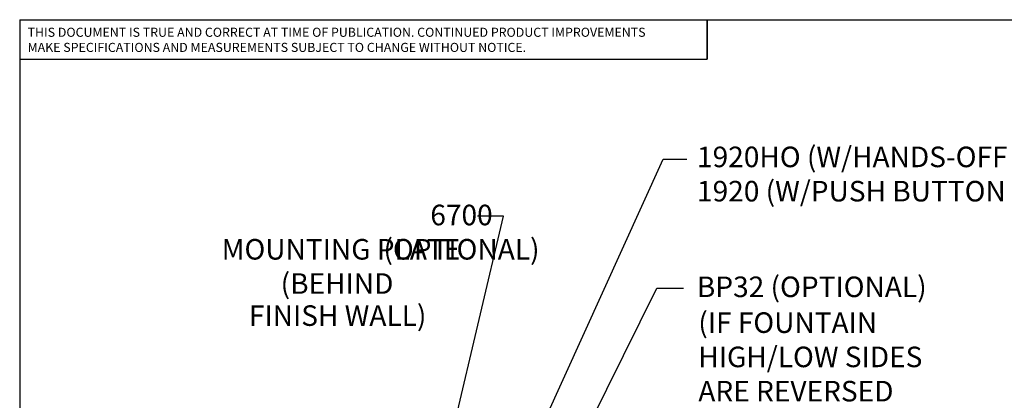
# Model space of a CAD drawing. Extents: x 0.1 to 10.6, y 0 to 7.8.
# Drawn here: x 0.3 to 5.2, y 5.9 to 7.8 of the extents above; entities that cross this region are included whole.
import ezdxf
from ezdxf.enums import TextEntityAlignment as Align

# ---------------------------------------------------------------- set-up
doc = ezdxf.new("R2010")
doc.units = 0
doc.header["$MEASUREMENT"] = 0
doc.layers.get('0').update_dxf_attribs({"color": 1, "linetype": 'CONTINUOUS'})
for name, color, linetype in [('DIM1', 1, 'CONTINUOUS'), ('TXT', 4, 'CONTINUOUS'), ('zBORDER', 8, 'CONTINUOUS'), ('zPAGE', 4, 'CONTINUOUS'), ('zPAGE ROTATE', 4, 'CONTINUOUS')]:
    doc.layers.add(name, color=color, linetype=linetype)
doc.styles.add('ARIAL', font='ARIAL.TTF')
doc.styles.add('SLDTEXTSTYLE0', font='ARIAL.TTF', dxfattribs={"width": 0.948})
doc.styles.get("Standard").update_dxf_attribs({"font": 'simplex.shx'})
doc.dimstyles.new('SLDDIMSTYLE1', dxfattribs={"dimtxt": 0.18, "dimasz": 0.12, "dimexe": 0, "dimexo": 0.0625, "dimgap": 0, "dimtad": 0, "dimtih": 1, "dimtoh": 1, "dimdec": 0, "dimrnd": 1e-09, "dimzin": 0, "dimdsep": 46, "dimlunit": 5, "dimtxsty": 'Standard', "dimsah": 1, "dimcen": 0.09, "dimadec": 0, "dimazin": 0, "dimtfac": 0.12, "dimtdec": 0, "dimtofl": 0, "dimtmove": 0, "dimatfit": 3, "dimfxl": 1, "dimfrac": 2, "dimtolj": 1, "dimtzin": 0, "dimarcsym": 0})

# ---------------------------------------------------------------- blocks, each defined once
blk = doc.blocks.new('A SIZE_INST')
at = {"layer": 'zBORDER'}
for q in [(0.2638, 0.1725), (10.4563, 7.7875)]:
    blk.add_line((0.2638, 7.7875), q, dxfattribs=at)
at = {"layer": 'zBORDER', "lineweight": 35}
for p in [(3.7437, 7.7875), (0.2638, 7.586)]:
    blk.add_line(p, (3.7437, 7.5867), dxfattribs=at)
at = {"layer": 'zBORDER', "color": 4, "insert": (0.3038, 7.7467), "char_height": 0.046, "attachment_point": 1, "style": 'ARIAL'}
blk.add_mtext('THIS DOCUMENT IS TRUE AND CORRECT AT TIME OF PUBLICATION. CONTINUED PRODUCT IMPROVEMENTS\\PMAKE SPECIFICATIONS AND MEASUREMENTS SUBJECT TO CHANGE WITHOUT NOTICE.', dxfattribs=at)
at = {"layer": 'zBORDER', "color": 4, "style": 'ARIAL'}
for tag, height, p in [('#1', 0.045, (6.4193, 0.5197)), ('#2', 0.045, (6.8239, 0.5155)), ('REVNAME', 0.045, (7.0574, 0.5158)), ('MODEL(S)', 0.08, (8.4981, 0.4525)), ('PART#', 0.07, (10.1105, 0.4999)), ('NAME1', 0.045, (6.4588, 0.364)), ('NAME2', 0.045, (7.0567, 0.3632)), ('TITLE:', 0.08, (8.4959, 0.3278)), ('REV.', 0.07, (10.1282, 0.3073)), ('NAME3', 0.045, (6.4999, 0.2116)), ('1', 0.0504, (10.0824, 0.2116)), ('X', 0.0504, (10.3312, 0.2116))]:
    blk.add_attdef(tag, text='', height=height, dxfattribs=at).set_placement(p, align=Align.MIDDLE_CENTER)
at = {"layer": 'zBORDER', "color": 4, "style": 'ARIAL', "width": 0.9}
for tag, p in [('DATE2', (6.9573, 0.2116)), ('SC', (7.5641, 0.2116)), ('DWG.TYPE', (8.879, 0.2116))]:
    blk.add_attdef(tag, text='', height=0.045, dxfattribs=at).set_placement(p, align=Align.MIDDLE_CENTER)
at = {"layer": 'zBORDER', "color": 4, "style": 'ARIAL'}
blk.add_attdef('YR', (0.5148, 0.0298), '', height=0.1, dxfattribs=at)
at = {"layer": 'zPAGE', "color": 4, "style": 'ARIAL'}
blk.add_attdef("PG#'S", (10.6009, 6.462), '', height=0.1, rotation=90, dxfattribs=at)
at = {"layer": 'zPAGE ROTATE', "color": 4, "style": 'ARIAL'}
blk.add_attdef("PG#'S", (0.1318, 1.5318), '', height=0.1, rotation=270, dxfattribs=at)

msp = doc.modelspace()

# ---------------------------------------------------------------- block references
msp.add_blockref('A SIZE_INST', (0, 0))

# ---------------------------------------------------------------- texts
at = {"layer": 'TXT', "char_height": 0.104167, "style": 'SLDTEXTSTYLE0'}
for s, insert, width, attachment_point in [('{\\pxql;1920HO (W/HANDS-OFF SENSOR - SHOWN)\\P1920 (W/PUSH BUTTON VALVE - NOT SHOWN)}', (5.2195, 7.1443), 3.055612, 2), ('{BP32 (OPTIONAL)}', (3.6909, 6.4861), 1.180032, 1), ('{(IF FOUNTAIN \\PHIGH/LOW SIDES\\PARE REVERSED \\PUSE BP32R)}', (3.6982, 6.3046), 1.772365, 1)]:
    msp.add_mtext(s, dxfattribs=dict(at, insert=insert, width=width, attachment_point=attachment_point))
at = {"layer": 'TXT', "char_height": 0.104167, "attachment_point": 1, "style": 'SLDTEXTSTYLE0'}
for s, insert in [('{\\pxqc;6700 (OPTIONAL)}', (1.9552, 6.8499)), ('{       MOUNTING PLATE}', (1.0631, 6.6762)), ('{               (BEHIND}', (1.107, 6.5026)), ('{          FINISH WALL)}', (1.1058, 6.3402))]:
    msp.add_mtext(s, dxfattribs=dict(at, insert=insert))

# ---------------------------------------------------------------- leaders
at = {"layer": 'DIM1'}
for points in [[(2.6636, 5.1915), (3.5196, 7.0812), (3.6396, 7.0812)], [(2.9319, 5.3038), (3.4883, 6.4279), (3.624, 6.4279)]]:
    msp.add_leader(points, dimstyle='SLDDIMSTYLE1', dxfattribs=at)
msp.add_leader([(2.3049, 5.0639), (2.7124, 6.7916), (2.5812, 6.7916)], dimstyle='SLDDIMSTYLE1', override={"dimasz": 0.04, "dimldrblk": 'DOT'}, dxfattribs=at)

doc.saveas('drawing.dxf')
